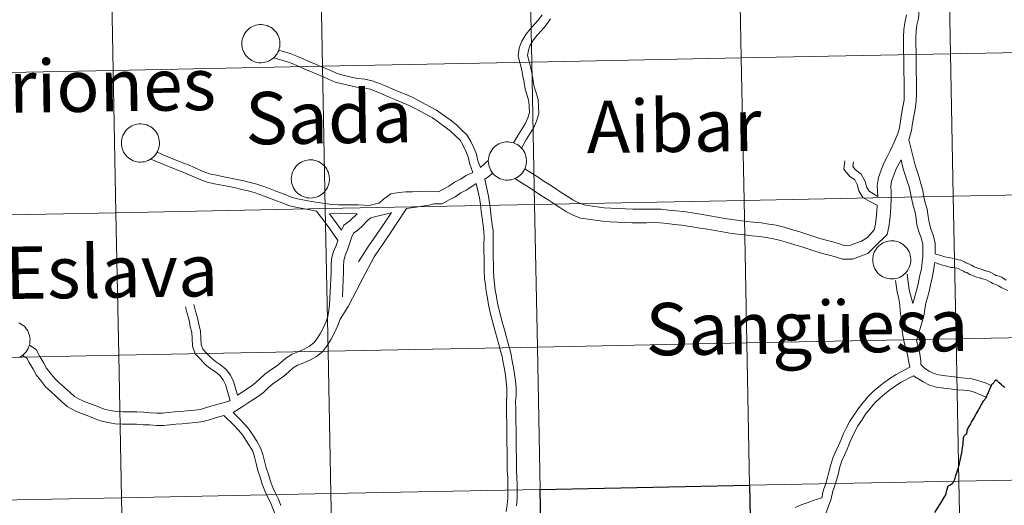
# Model space of a CAD drawing. Units: metres. Extents: x 634264 to 638777, y 4708515 to 4711572.
# Drawn here: x 635202 to 635395, y 4708632 to 4708727 of the extents above; entities that cross this region are included whole.
import ezdxf
from ezdxf.enums import TextEntityAlignment as Align

# ---------------------------------------------------------------- set-up
doc = ezdxf.new("R2010")
doc.units = ezdxf.units.M
doc.header["$MEASUREMENT"] = 0
doc.layers.add('Level 63', color=7, linetype='Continuous', lineweight=0)
doc.styles.add('Arial', font='ARIAL.TTF', dxfattribs={"height": 0.2})

msp = doc.modelspace()

# ---------------------------------------------------------------- linework, layer by layer
at = {"layer": 'Level 63', "linetype": 'Continuous', "lineweight": 0}
msp.add_line((635294.05, 4708699.33, 0.01), (635292.47, 4708697.86, 0.01), dxfattribs=at)
for points in [[(635424.92, 4708748.78, 0.01), (635425.47, 4708720.92, 0.01), (635384.49, 4708720.12, 0.01), (635383.95, 4708747.97, 0.01), (635424.92, 4708748.78, 0.01)], [(635342.97, 4708747.17, 0.01), (635343.52, 4708719.31, 0.01), (635302.53, 4708718.51, 0.01), (635301.98, 4708746.36, 0.01), (635342.97, 4708747.17, 0.01)], [(635383.95, 4708747.97, 0.01), (635384.49, 4708720.12, 0.01), (635343.52, 4708719.31, 0.01), (635342.97, 4708747.17, 0.01), (635383.95, 4708747.97, 0.01)], [(635220.04, 4708744.75, 0.01), (635220.59, 4708716.89, 0.01), (635179.59, 4708716.09, 0.01), (635179.05, 4708743.94, 0.01), (635220.04, 4708744.75, 0.01)], [(635261.01, 4708745.55, 0.01), (635261.56, 4708717.7, 0.01), (635220.59, 4708716.89, 0.01), (635220.04, 4708744.75, 0.01), (635261.01, 4708745.55, 0.01)], [(635301.98, 4708746.36, 0.01), (635302.53, 4708718.51, 0.01), (635261.56, 4708717.7, 0.01), (635261.01, 4708745.55, 0.01), (635301.98, 4708746.36, 0.01)], [(635245.76, 4708722.14, 0.01), (635245.79, 4708722.52, 0.01), (635245.85, 4708722.88, 0.01), (635245.94, 4708723.24, 0.01), (635246.07, 4708723.59, 0.01), (635246.24, 4708723.93, 0.01), (635246.43, 4708724.24, 0.01), (635246.66, 4708724.54, 0.01), (635246.92, 4708724.81, 0.01), (635247.2, 4708725.05, 0.01), (635247.5, 4708725.27, 0.01), (635247.83, 4708725.45, 0.01), (635248.17, 4708725.6, 0.01), (635248.52, 4708725.71, 0.01), (635248.88, 4708725.79, 0.01), (635249.25, 4708725.84, 0.01), (635249.63, 4708725.84, 0.01), (635250, 4708725.81, 0.01), (635250.36, 4708725.74, 0.01), (635250.72, 4708725.64, 0.01), (635251.07, 4708725.5, 0.01), (635251.4, 4708725.33, 0.01), (635251.71, 4708725.12, 0.01), (635252, 4708724.89, 0.01), (635252.26, 4708724.62, 0.01), (635252.5, 4708724.34, 0.01), (635252.7, 4708724.03, 0.01), (635252.88, 4708723.7, 0.01), (635253.02, 4708723.35, 0.01), (635253.13, 4708723, 0.01), (635253.2, 4708722.63, 0.01), (635253.23, 4708722.26, 0.01), (635253.23, 4708721.89, 0.01), (635253.19, 4708721.52, 0.01), (635253.11, 4708721.15, 0.01), (635253, 4708720.8, 0.01), (635252.85, 4708720.46, 0.01), (635252.67, 4708720.13, 0.01), (635252.45, 4708719.83, 0.01), (635252.21, 4708719.54, 0.01), (635251.94, 4708719.29, 0.01), (635251.65, 4708719.06, 0.01), (635251.34, 4708718.86, 0.01), (635251, 4708718.69, 0.01), (635250.65, 4708718.56, 0.01), (635250.3, 4708718.46, 0.01), (635249.93, 4708718.4, 0.01), (635249.56, 4708718.38, 0.01), (635249.18, 4708718.39, 0.01), (635248.82, 4708718.44, 0.01), (635248.45, 4708718.52, 0.01), (635248.1, 4708718.65, 0.01), (635247.76, 4708718.8, 0.01), (635247.44, 4708718.99, 0.01), (635247.14, 4708719.21, 0.01), (635246.87, 4708719.46, 0.01), (635246.62, 4708719.74, 0.01), (635246.39, 4708720.03, 0.01), (635246.2, 4708720.35, 0.01), (635246.04, 4708720.69, 0.01), (635245.92, 4708721.04, 0.01), (635245.83, 4708721.4, 0.01), (635245.78, 4708721.77, 0.01), (635245.76, 4708722.14, 0.01)], [(635384.49, 4708720.12, 0.01), (635385.04, 4708692.26, 0.01), (635344.07, 4708691.46, 0.01), (635343.52, 4708719.31, 0.01), (635384.49, 4708720.12, 0.01)], [(635425.47, 4708720.92, 0.01), (635426.01, 4708693.07, 0.01), (635385.04, 4708692.26, 0.01), (635384.49, 4708720.12, 0.01), (635425.47, 4708720.92, 0.01)], [(635261.56, 4708717.7, 0.01), (635262.11, 4708689.84, 0.01), (635221.13, 4708689.04, 0.01), (635220.59, 4708716.89, 0.01), (635261.56, 4708717.7, 0.01)], [(635302.53, 4708718.51, 0.01), (635303.08, 4708690.65, 0.01), (635262.11, 4708689.84, 0.01), (635261.56, 4708717.7, 0.01), (635302.53, 4708718.51, 0.01)], [(635343.52, 4708719.31, 0.01), (635344.07, 4708691.46, 0.01), (635303.08, 4708690.65, 0.01), (635302.53, 4708718.51, 0.01), (635343.52, 4708719.31, 0.01)], [(635220.59, 4708716.89, 0.01), (635221.13, 4708689.04, 0.01), (635180.14, 4708688.23, 0.01), (635179.59, 4708716.09, 0.01), (635220.59, 4708716.89, 0.01)], [(635222.19, 4708702.71, 0.01), (635222.21, 4708703.08, 0.01), (635222.27, 4708703.45, 0.01), (635222.37, 4708703.81, 0.01), (635222.5, 4708704.16, 0.01), (635222.66, 4708704.49, 0.01), (635222.86, 4708704.81, 0.01), (635223.09, 4708705.11, 0.01), (635223.34, 4708705.38, 0.01), (635223.63, 4708705.62, 0.01), (635223.93, 4708705.83, 0.01), (635224.25, 4708706.02, 0.01), (635224.59, 4708706.17, 0.01), (635224.95, 4708706.28, 0.01), (635225.31, 4708706.36, 0.01), (635225.68, 4708706.4, 0.01), (635226.05, 4708706.41, 0.01), (635226.43, 4708706.38, 0.01), (635226.79, 4708706.31, 0.01), (635227.15, 4708706.21, 0.01), (635227.49, 4708706.07, 0.01), (635227.82, 4708705.89, 0.01), (635228.14, 4708705.69, 0.01), (635228.42, 4708705.45, 0.01), (635228.69, 4708705.19, 0.01), (635228.92, 4708704.9, 0.01), (635229.13, 4708704.6, 0.01), (635229.31, 4708704.27, 0.01), (635229.45, 4708703.92, 0.01), (635229.55, 4708703.57, 0.01), (635229.62, 4708703.2, 0.01), (635229.66, 4708702.83, 0.01), (635229.65, 4708702.46, 0.01), (635229.61, 4708702.09, 0.01), (635229.54, 4708701.72, 0.01), (635229.42, 4708701.37, 0.01), (635229.28, 4708701.03, 0.01), (635229.09, 4708700.7, 0.01), (635228.88, 4708700.4, 0.01), (635228.64, 4708700.11, 0.01), (635228.37, 4708699.85, 0.01), (635228.08, 4708699.63, 0.01), (635227.76, 4708699.43, 0.01), (635227.43, 4708699.26, 0.01), (635227.08, 4708699.13, 0.01), (635226.72, 4708699.03, 0.01), (635226.36, 4708698.97, 0.01), (635225.98, 4708698.94, 0.01), (635225.61, 4708698.96, 0.01), (635225.24, 4708699.01, 0.01), (635224.88, 4708699.09, 0.01), (635224.53, 4708699.21, 0.01), (635224.19, 4708699.37, 0.01), (635223.87, 4708699.56, 0.01), (635223.57, 4708699.78, 0.01), (635223.29, 4708700.03, 0.01), (635223.04, 4708700.3, 0.01), (635222.82, 4708700.6, 0.01), (635222.63, 4708700.92, 0.01), (635222.47, 4708701.26, 0.01), (635222.35, 4708701.61, 0.01), (635222.26, 4708701.97, 0.01), (635222.21, 4708702.34, 0.01), (635222.19, 4708702.71, 0.01)], [(635294.02, 4708699.2, 0.01), (635294.04, 4708699.57, 0.01), (635294.1, 4708699.94, 0.01), (635294.2, 4708700.3, 0.01), (635294.33, 4708700.65, 0.01), (635294.49, 4708700.98, 0.01), (635294.69, 4708701.3, 0.01), (635294.92, 4708701.59, 0.01), (635295.17, 4708701.86, 0.01), (635295.46, 4708702.1, 0.01), (635295.76, 4708702.32, 0.01), (635296.08, 4708702.5, 0.01), (635296.43, 4708702.65, 0.01), (635296.78, 4708702.77, 0.01), (635297.14, 4708702.85, 0.01), (635297.51, 4708702.89, 0.01), (635297.89, 4708702.9, 0.01), (635298.26, 4708702.86, 0.01), (635298.62, 4708702.8, 0.01), (635298.98, 4708702.69, 0.01), (635299.33, 4708702.55, 0.01), (635299.65, 4708702.38, 0.01), (635299.97, 4708702.17, 0.01), (635300.25, 4708701.94, 0.01), (635300.52, 4708701.68, 0.01), (635300.76, 4708701.39, 0.01), (635300.96, 4708701.08, 0.01), (635301.14, 4708700.75, 0.01), (635301.28, 4708700.41, 0.01), (635301.38, 4708700.05, 0.01), (635301.46, 4708699.69, 0.01), (635301.49, 4708699.31, 0.01), (635301.49, 4708698.94, 0.01), (635301.44, 4708698.57, 0.01), (635301.37, 4708698.21, 0.01), (635301.25, 4708697.85, 0.01), (635301.11, 4708697.51, 0.01), (635300.93, 4708697.19, 0.01), (635300.71, 4708696.88, 0.01), (635300.47, 4708696.6, 0.01), (635300.2, 4708696.34, 0.01), (635299.91, 4708696.11, 0.01), (635299.59, 4708695.91, 0.01), (635299.26, 4708695.75, 0.01), (635298.91, 4708695.61, 0.01), (635298.55, 4708695.51, 0.01), (635298.19, 4708695.45, 0.01), (635297.82, 4708695.43, 0.01), (635297.44, 4708695.44, 0.01), (635297.07, 4708695.49, 0.01), (635296.71, 4708695.58, 0.01), (635296.36, 4708695.7, 0.01), (635296.02, 4708695.86, 0.01), (635295.7, 4708696.05, 0.01), (635295.4, 4708696.27, 0.01), (635295.12, 4708696.51, 0.01), (635294.87, 4708696.79, 0.01), (635294.65, 4708697.09, 0.01), (635294.46, 4708697.41, 0.01), (635294.3, 4708697.75, 0.01), (635294.18, 4708698.1, 0.01), (635294.09, 4708698.46, 0.01), (635294.04, 4708698.83, 0.01), (635294.02, 4708699.2, 0.01)], [(635255.46, 4708695.69, 0.01), (635255.48, 4708696.06, 0.01), (635255.54, 4708696.43, 0.01), (635255.63, 4708696.79, 0.01), (635255.76, 4708697.14, 0.01), (635255.93, 4708697.47, 0.01), (635256.13, 4708697.79, 0.01), (635256.35, 4708698.08, 0.01), (635256.61, 4708698.35, 0.01), (635256.89, 4708698.6, 0.01), (635257.19, 4708698.81, 0.01), (635257.52, 4708698.99, 0.01), (635257.86, 4708699.14, 0.01), (635258.21, 4708699.26, 0.01), (635258.58, 4708699.34, 0.01), (635258.95, 4708699.38, 0.01), (635259.32, 4708699.39, 0.01), (635259.69, 4708699.36, 0.01), (635260.06, 4708699.29, 0.01), (635260.41, 4708699.18, 0.01), (635260.76, 4708699.04, 0.01), (635261.09, 4708698.87, 0.01), (635261.4, 4708698.67, 0.01), (635261.69, 4708698.43, 0.01), (635261.95, 4708698.17, 0.01), (635262.19, 4708697.88, 0.01), (635262.4, 4708697.57, 0.01), (635262.57, 4708697.24, 0.01), (635262.71, 4708696.9, 0.01), (635262.82, 4708696.54, 0.01), (635262.89, 4708696.18, 0.01), (635262.92, 4708695.81, 0.01), (635262.92, 4708695.43, 0.01), (635262.88, 4708695.06, 0.01), (635262.8, 4708694.7, 0.01), (635262.69, 4708694.34, 0.01), (635262.54, 4708694, 0.01), (635262.36, 4708693.68, 0.01), (635262.15, 4708693.37, 0.01), (635261.91, 4708693.09, 0.01), (635261.64, 4708692.83, 0.01), (635261.34, 4708692.6, 0.01), (635261.03, 4708692.4, 0.01), (635260.7, 4708692.24, 0.01), (635260.35, 4708692.1, 0.01), (635259.99, 4708692.01, 0.01), (635259.62, 4708691.95, 0.01), (635259.25, 4708691.92, 0.01), (635258.88, 4708691.93, 0.01), (635258.51, 4708691.98, 0.01), (635258.15, 4708692.07, 0.01), (635257.79, 4708692.19, 0.01), (635257.46, 4708692.35, 0.01), (635257.14, 4708692.54, 0.01), (635256.84, 4708692.76, 0.01), (635256.56, 4708693.01, 0.01), (635256.31, 4708693.28, 0.01), (635256.09, 4708693.58, 0.01), (635255.9, 4708693.9, 0.01), (635255.74, 4708694.24, 0.01), (635255.61, 4708694.59, 0.01), (635255.52, 4708694.95, 0.01), (635255.47, 4708695.32, 0.01), (635255.46, 4708695.69, 0.01)], [(635426.01, 4708693.07, 0.01), (635426.56, 4708665.19, 0.01), (635385.59, 4708664.39, 0.01), (635385.04, 4708692.26, 0.01), (635426.01, 4708693.07, 0.01)], [(635303.08, 4708690.65, 0.01), (635303.63, 4708662.78, 0.01), (635262.65, 4708661.97, 0.01), (635262.11, 4708689.84, 0.01), (635303.08, 4708690.65, 0.01)], [(635344.07, 4708691.46, 0.01), (635344.62, 4708663.58, 0.01), (635303.63, 4708662.78, 0.01), (635303.08, 4708690.65, 0.01), (635344.07, 4708691.46, 0.01)], [(635385.04, 4708692.26, 0.01), (635385.59, 4708664.39, 0.01), (635344.62, 4708663.58, 0.01), (635344.07, 4708691.46, 0.01), (635385.04, 4708692.26, 0.01)], [(635221.13, 4708689.04, 0.01), (635221.68, 4708661.16, 0.01), (635180.69, 4708660.36, 0.01), (635180.14, 4708688.23, 0.01), (635221.13, 4708689.04, 0.01)], [(635262.11, 4708689.84, 0.01), (635262.65, 4708661.97, 0.01), (635221.68, 4708661.16, 0.01), (635221.13, 4708689.04, 0.01), (635262.11, 4708689.84, 0.01)], [(635369.26, 4708679.86, 0.01), (635369.28, 4708680.23, 0.01), (635369.34, 4708680.59, 0.01), (635369.44, 4708680.95, 0.01), (635369.57, 4708681.3, 0.01), (635369.73, 4708681.64, 0.01), (635369.93, 4708681.95, 0.01), (635370.16, 4708682.25, 0.01), (635370.41, 4708682.52, 0.01), (635370.7, 4708682.76, 0.01), (635371, 4708682.98, 0.01), (635371.32, 4708683.16, 0.01), (635371.66, 4708683.31, 0.01), (635372.02, 4708683.42, 0.01), (635372.38, 4708683.5, 0.01), (635372.75, 4708683.55, 0.01), (635373.12, 4708683.55, 0.01), (635373.5, 4708683.52, 0.01), (635373.86, 4708683.45, 0.01), (635374.22, 4708683.35, 0.01), (635374.56, 4708683.21, 0.01), (635374.89, 4708683.04, 0.01), (635375.2, 4708682.83, 0.01), (635375.49, 4708682.6, 0.01), (635375.76, 4708682.33, 0.01), (635375.99, 4708682.05, 0.01), (635376.2, 4708681.74, 0.01), (635376.38, 4708681.41, 0.01), (635376.52, 4708681.06, 0.01), (635376.62, 4708680.71, 0.01), (635376.69, 4708680.34, 0.01), (635376.73, 4708679.97, 0.01), (635376.72, 4708679.6, 0.01), (635376.68, 4708679.23, 0.01), (635376.61, 4708678.86, 0.01), (635376.49, 4708678.51, 0.01), (635376.35, 4708678.17, 0.01), (635376.16, 4708677.84, 0.01), (635375.95, 4708677.54, 0.01), (635375.71, 4708677.25, 0.01), (635375.44, 4708677, 0.01), (635375.15, 4708676.77, 0.01), (635374.83, 4708676.57, 0.01), (635374.5, 4708676.4, 0.01), (635374.15, 4708676.27, 0.01), (635373.79, 4708676.17, 0.01), (635373.43, 4708676.11, 0.01), (635373.05, 4708676.09, 0.01), (635372.68, 4708676.1, 0.01), (635372.31, 4708676.15, 0.01), (635371.95, 4708676.23, 0.01), (635371.6, 4708676.36, 0.01), (635371.26, 4708676.51, 0.01), (635370.94, 4708676.7, 0.01), (635370.64, 4708676.92, 0.01), (635370.36, 4708677.17, 0.01), (635370.11, 4708677.45, 0.01), (635369.89, 4708677.75, 0.01), (635369.7, 4708678.07, 0.01), (635369.54, 4708678.4, 0.01), (635369.42, 4708678.75, 0.01), (635369.33, 4708679.11, 0.01), (635369.28, 4708679.48, 0.01), (635369.26, 4708679.86, 0.01)], [(635385.59, 4708664.39, 0.01), (635386.14, 4708636.53, 0.01), (635345.17, 4708635.73, 0.01), (635344.62, 4708663.58, 0.01), (635385.59, 4708664.39, 0.01)], [(635426.56, 4708665.19, 0.01), (635427.11, 4708637.34, 0.01), (635386.14, 4708636.53, 0.01), (635385.59, 4708664.39, 0.01), (635426.56, 4708665.19, 0.01)], [(635262.65, 4708661.97, 0.01), (635263.2, 4708634.12, 0.01), (635222.23, 4708633.31, 0.01), (635221.68, 4708661.16, 0.01), (635262.65, 4708661.97, 0.01)], [(635303.63, 4708662.78, 0.01), (635304.17, 4708634.92, 0.01), (635263.2, 4708634.12, 0.01), (635262.65, 4708661.97, 0.01), (635303.63, 4708662.78, 0.01)], [(635344.62, 4708663.58, 0.01), (635345.17, 4708635.73, 0.01), (635304.17, 4708634.92, 0.01), (635303.63, 4708662.78, 0.01), (635344.62, 4708663.58, 0.01)], [(635221.68, 4708661.16, 0.01), (635222.23, 4708633.31, 0.01), (635181.24, 4708632.5, 0.01), (635180.69, 4708660.36, 0.01), (635221.68, 4708661.16, 0.01)], [(635427.11, 4708637.34, 0.01), (635427.66, 4708609.49, 0.01), (635386.69, 4708608.68, 0.01), (635386.14, 4708636.53, 0.01), (635427.11, 4708637.34, 0.01)], [(635304.17, 4708634.92, 0.01), (635304.72, 4708607.07, 0.01), (635263.75, 4708606.26, 0.01), (635263.2, 4708634.12, 0.01), (635304.17, 4708634.92, 0.01)], [(635386.14, 4708636.53, 0.01), (635386.69, 4708608.68, 0.01), (635345.71, 4708607.87, 0.01), (635345.17, 4708635.73, 0.01), (635386.14, 4708636.53, 0.01)], [(635222.23, 4708633.31, 0.01), (635222.78, 4708605.45, 0.01), (635181.79, 4708604.65, 0.01), (635181.24, 4708632.5, 0.01), (635222.23, 4708633.31, 0.01)], [(635263.2, 4708634.12, 0.01), (635263.75, 4708606.26, 0.01), (635222.78, 4708605.45, 0.01), (635222.23, 4708633.31, 0.01), (635263.2, 4708634.12, 0.01)]]:
    msp.add_polyline3d(points, close=True, dxfattribs=at)
for points in [[(635378.44, 4708729.68, 0.01), (635378.2, 4708727.02, 0.01), (635377.92, 4708725.71, 0.01), (635377.74, 4708724.61, 0.01), (635377.69, 4708723.34, 0.01), (635377.72, 4708721.98, 0.01), (635377.74, 4708720.61, 0.01), (635377.75, 4708719.23, 0.01), (635377.78, 4708717.85, 0.01), (635377.78, 4708716.47, 0.01), (635377.81, 4708715.09, 0.01), (635377.84, 4708713.71, 0.01), (635377.85, 4708712.29, 0.01), (635377.8, 4708710.78, 0.01), (635377.54, 4708709.32, 0.01), (635377.31, 4708707.95, 0.01), (635377.06, 4708706.57, 0.01), (635376.83, 4708705.1, 0.01), (635376.32, 4708703.31, 0.01)], [(635304.55, 4708727.75, 0.01), (635303.87, 4708726.77, 0.01), (635303.06, 4708725.9, 0.01), (635302.2, 4708724.92, 0.01), (635301.36, 4708723.88, 0.01), (635300.61, 4708722.59, 0.01), (635300.09, 4708721.28, 0.01), (635299.89, 4708719.67, 0.01), (635300.26, 4708718.18, 0.01), (635300.58, 4708716.95, 0.01), (635300.8, 4708715.77, 0.01), (635301.01, 4708714.53, 0.01), (635301.23, 4708713.24, 0.01), (635301.64, 4708711.97, 0.01), (635301.96, 4708710.85, 0.01), (635302.04, 4708709.73, 0.01), (635302.06, 4708708.65, 0.01), (635301.74, 4708707.59, 0.01), (635301.23, 4708706.46, 0.01), (635300.61, 4708705.4, 0.01), (635299.95, 4708704.33, 0.01), (635298.98, 4708702.69, 0.01)], [(635375.88, 4708727.75, 0.01), (635375.55, 4708726.16, 0.01), (635375.34, 4708724.86, 0.01), (635375.29, 4708723.36, 0.01), (635375.3, 4708721.96, 0.01), (635375.32, 4708720.58, 0.01), (635375.35, 4708719.2, 0.01), (635375.36, 4708717.82, 0.01), (635375.38, 4708716.44, 0.01), (635375.39, 4708715.06, 0.01), (635375.42, 4708713.68, 0.01), (635375.44, 4708712.34, 0.01), (635375.39, 4708711.04, 0.01), (635375.16, 4708709.73, 0.01), (635374.92, 4708708.35, 0.01), (635374.69, 4708706.96, 0.01), (635374.48, 4708705.64, 0.01), (635374.16, 4708704.57, 0.01), (635373.74, 4708703.46, 0.01), (635373.2, 4708702.29, 0.01), (635372.68, 4708701.14, 0.01), (635372.09, 4708699.97, 0.01), (635371.45, 4708698.72, 0.01), (635370.9, 4708697.35, 0.01), (635370.37, 4708695.92, 0.01), (635370.14, 4708694.35, 0.01), (635370.26, 4708692.25, 0.01)], [(635306.2, 4708726.96, 0.01), (635305.29, 4708725.66, 0.01), (635304.41, 4708724.66, 0.01), (635303.59, 4708723.75, 0.01), (635302.86, 4708722.87, 0.01), (635302.24, 4708721.8, 0.01), (635301.86, 4708720.81, 0.01), (635301.72, 4708719.77, 0.01), (635302.01, 4708718.63, 0.01), (635302.35, 4708717.34, 0.01), (635302.58, 4708716.09, 0.01), (635302.8, 4708714.85, 0.01), (635303, 4708713.67, 0.01), (635303.37, 4708712.5, 0.01), (635303.75, 4708711.17, 0.01), (635303.84, 4708709.81, 0.01), (635303.89, 4708708.41, 0.01), (635303.44, 4708706.94, 0.01), (635302.84, 4708705.61, 0.01), (635302.17, 4708704.5, 0.01), (635301.51, 4708703.4, 0.01), (635300.5, 4708701.68, 0.01)], [(635292.47, 4708697.86, 0.01), (635291.95, 4708699.21, 0.01), (635291.72, 4708700.49, 0.01), (635291.16, 4708701.76, 0.01), (635290.61, 4708702.99, 0.01), (635289.79, 4708704.29, 0.01), (635288.75, 4708705.27, 0.01), (635287.77, 4708706.25, 0.01), (635286.53, 4708707.21, 0.01), (635285.23, 4708708.14, 0.01), (635283.91, 4708709.08, 0.01), (635282.76, 4708709.69, 0.01), (635281.63, 4708710.29, 0.01), (635280.49, 4708710.93, 0.01), (635279.26, 4708711.57, 0.01), (635277.91, 4708712.14, 0.01), (635276.58, 4708712.69, 0.01), (635275.31, 4708713.23, 0.01), (635274, 4708713.8, 0.01), (635272.69, 4708714.34, 0.01), (635271.31, 4708714.87, 0.01), (635269.87, 4708715.14, 0.01), (635268.51, 4708715.28, 0.01), (635267.2, 4708715.55, 0.01), (635265.87, 4708715.88, 0.01), (635264.61, 4708716.2, 0.01), (635263.56, 4708716.66, 0.01), (635262.41, 4708717.16, 0.01), (635261.24, 4708717.65, 0.01), (635260.07, 4708718.17, 0.01), (635258.92, 4708718.65, 0.01), (635257.75, 4708719.14, 0.01), (635256.56, 4708719.66, 0.01), (635255.25, 4708720.18, 0.01), (635252.99, 4708720.85, 0.01)], [(635291.01, 4708696.93, 0.01), (635290.32, 4708698.74, 0.01), (635290.09, 4708700, 0.01), (635289.61, 4708701.07, 0.01), (635289.11, 4708702.18, 0.01), (635288.49, 4708703.21, 0.01), (635287.57, 4708704.07, 0.01), (635286.65, 4708704.97, 0.01), (635285.52, 4708705.85, 0.01), (635284.26, 4708706.76, 0.01), (635283.02, 4708707.64, 0.01), (635281.97, 4708708.2, 0.01), (635280.84, 4708708.82, 0.01), (635279.68, 4708709.43, 0.01), (635278.55, 4708710.03, 0.01), (635277.26, 4708710.57, 0.01), (635275.93, 4708711.12, 0.01), (635274.62, 4708711.67, 0.01), (635273.33, 4708712.25, 0.01), (635272.08, 4708712.78, 0.01), (635270.87, 4708713.24, 0.01), (635269.64, 4708713.46, 0.01), (635268.26, 4708713.61, 0.01), (635266.81, 4708713.9, 0.01), (635265.45, 4708714.25, 0.01), (635264.06, 4708714.59, 0.01), (635262.87, 4708715.12, 0.01), (635261.74, 4708715.6, 0.01), (635260.57, 4708716.1, 0.01), (635259.42, 4708716.6, 0.01), (635258.25, 4708717.09, 0.01), (635257.1, 4708717.59, 0.01), (635255.93, 4708718.09, 0.01), (635254.7, 4708718.56, 0.01), (635252.02, 4708719.37, 0.01)], [(635376.32, 4708703.31, 0.01), (635377.58, 4708698.32, 0.01), (635377.94, 4708697.18, 0.01), (635378.33, 4708695.95, 0.01), (635378.71, 4708694.76, 0.01), (635379.04, 4708693.39, 0.01), (635379.28, 4708692.13, 0.01), (635379.51, 4708690.95, 0.01), (635379.89, 4708689.72, 0.01), (635380.14, 4708688.33, 0.01), (635380.3, 4708687.13, 0.01), (635380.65, 4708685.9, 0.01), (635381.11, 4708684.64, 0.01), (635381.46, 4708683.13, 0.01), (635381.49, 4708681.77, 0.01), (635381.5, 4708681.01, 0.01)], [(635270.83, 4708690.48, 0.01), (635268.57, 4708690.57, 0.01), (635267.25, 4708690.57, 0.01), (635266.03, 4708690.58, 0.01), (635264.69, 4708690.56, 0.01), (635263.41, 4708690.63, 0.01), (635262.01, 4708690.84, 0.01), (635260.72, 4708691.04, 0.01), (635259.38, 4708691.27, 0.01), (635258.03, 4708691.52, 0.01), (635256.69, 4708691.78, 0.01), (635255.42, 4708692.07, 0.01), (635254.09, 4708692.65, 0.01), (635252.64, 4708693.18, 0.01), (635251.29, 4708693.71, 0.01), (635249.9, 4708694.22, 0.01), (635248.71, 4708694.64, 0.01), (635247.42, 4708694.96, 0.01), (635246.16, 4708695.27, 0.01), (635244.89, 4708695.55, 0.01), (635243.54, 4708695.8, 0.01), (635242.22, 4708696.09, 0.01), (635240.79, 4708696.37, 0.01), (635239.43, 4708696.68, 0.01), (635238.04, 4708697.17, 0.01), (635236.62, 4708697.82, 0.01), (635235.17, 4708698.46, 0.01), (635233.7, 4708699.01, 0.01), (635232.27, 4708699.6, 0.01), (635230.84, 4708700.19, 0.01), (635229.18, 4708700.88, 0.01)], [(635260.41, 4708689.37, 0.01), (635259.07, 4708689.62, 0.01), (635257.72, 4708689.88, 0.01), (635256.34, 4708690.13, 0.01), (635254.89, 4708690.46, 0.01), (635253.48, 4708691.07, 0.01), (635252.05, 4708691.59, 0.01), (635250.68, 4708692.12, 0.01), (635249.33, 4708692.63, 0.01), (635248.22, 4708693.01, 0.01), (635247.03, 4708693.33, 0.01), (635245.79, 4708693.62, 0.01), (635244.52, 4708693.9, 0.01), (635243.22, 4708694.15, 0.01), (635241.89, 4708694.43, 0.01), (635240.45, 4708694.72, 0.01), (635238.96, 4708695.05, 0.01), (635237.41, 4708695.6, 0.01), (635235.93, 4708696.27, 0.01), (635234.54, 4708696.88, 0.01), (635233.07, 4708697.43, 0.01), (635231.62, 4708698.03, 0.01), (635227.95, 4708699.55, 0.01)], [(635374.8, 4708699.4, 0.01), (635373.87, 4708697.6, 0.01), (635373.38, 4708696.39, 0.01), (635372.96, 4708695.25, 0.01), (635372.8, 4708694.24, 0.01), (635372.88, 4708693.08, 0.01), (635372.89, 4708691.72, 0.01), (635372.82, 4708690.36, 0.01), (635372.72, 4708689.04, 0.01), (635372.61, 4708687.72, 0.01), (635372.44, 4708686.31, 0.01), (635372.09, 4708684.81, 0.01), (635369.75, 4708682.52, 0.01), (635368.3, 4708681.09, 0.01), (635366.87, 4708680.56, 0.01), (635365.28, 4708679.99, 0.01), (635363.38, 4708679.93, 0.01), (635361.95, 4708680.43, 0.01), (635360.72, 4708680.76, 0.01), (635359.44, 4708681.1, 0.01), (635358.13, 4708681.49, 0.01), (635356.76, 4708681.92, 0.01), (635355.37, 4708682.38, 0.01), (635354.04, 4708682.79, 0.01), (635352.61, 4708683.22, 0.01), (635351.2, 4708683.64, 0.01), (635349.86, 4708683.97, 0.01), (635348.47, 4708684.18, 0.01), (635347.09, 4708684.42, 0.01), (635345.69, 4708684.55, 0.01), (635344.24, 4708684.72, 0.01), (635342.8, 4708684.87, 0.01), (635341.32, 4708685.04, 0.01), (635339.85, 4708685.29, 0.01), (635338.38, 4708685.54, 0.01), (635336.94, 4708685.82, 0.01), (635335.51, 4708686.05, 0.01), (635334.31, 4708686.24, 0.01), (635333.09, 4708686.44, 0.01), (635331.9, 4708686.64, 0.01), (635330.46, 4708686.77, 0.01), (635329.04, 4708686.92, 0.01), (635327.65, 4708687.07, 0.01), (635326.31, 4708687.13, 0.01), (635324.99, 4708687.08, 0.01), (635323.63, 4708687.05, 0.01), (635322.21, 4708687.07, 0.01), (635320.73, 4708687.14, 0.01), (635319.31, 4708687.19, 0.01), (635317.85, 4708687.26, 0.01), (635316.4, 4708687.37, 0.01), (635314.96, 4708687.58, 0.01), (635313.54, 4708687.78, 0.01), (635312.07, 4708688.01, 0.01), (635310.6, 4708688.56, 0.01), (635309.21, 4708689.27, 0.01), (635308.01, 4708690.09, 0.01), (635306.88, 4708690.81, 0.01), (635305.72, 4708691.54, 0.01), (635304.59, 4708692.28, 0.01), (635303.45, 4708693.02, 0.01), (635302.32, 4708693.76, 0.01), (635301.18, 4708694.47, 0.01), (635299.18, 4708695.71, 0.01)], [(635370.15, 4708690.55, 0.01), (635368.7, 4708691.22, 0.01), (635367.36, 4708692.02, 0.01), (635366.54, 4708693.34, 0.01), (635366.21, 4708694.57, 0.01), (635365.74, 4708695.46, 0.01), (635364.7, 4708696.2, 0.01), (635363.63, 4708697.58, 0.01), (635363.8, 4708699.17, 0.01)], [(635370.26, 4708692.25, 0.01), (635368.6, 4708693.26, 0.01), (635368.12, 4708694.01, 0.01), (635367.8, 4708695.18, 0.01), (635367.03, 4708696.61, 0.01), (635365.88, 4708697.43, 0.01), (635365.38, 4708698.08, 0.01), (635365.49, 4708698.98, 0.01)], [(635374.8, 4708699.4, 0.01), (635375.25, 4708697.63, 0.01), (635375.64, 4708696.46, 0.01), (635376.02, 4708695.23, 0.01), (635376.38, 4708694.09, 0.01), (635376.67, 4708692.88, 0.01), (635376.91, 4708691.66, 0.01), (635377.16, 4708690.37, 0.01), (635377.54, 4708689.14, 0.01), (635377.77, 4708687.94, 0.01), (635377.93, 4708686.66, 0.01), (635378.34, 4708685.15, 0.01), (635378.78, 4708683.94, 0.01), (635379.05, 4708682.84, 0.01), (635379.07, 4708681.74, 0.01), (635379.07, 4708680.56, 0.01), (635378.95, 4708679.36, 0.01), (635378.78, 4708678.1, 0.01), (635378.5, 4708676.83, 0.01), (635378.25, 4708675.45, 0.01), (635377.97, 4708674.26, 0.01), (635377.09, 4708671.28, 0.01)], [(635291.01, 4708696.93, 0.01), (635289.68, 4708696.35, 0.01), (635288.58, 4708695.59, 0.01), (635287.43, 4708695, 0.01), (635286.28, 4708694.24, 0.01), (635284.24, 4708693.16, 0.01)], [(635294.87, 4708696.81, 0.01), (635294.21, 4708696.18, 0.01), (635293.36, 4708695.58, 0.01)], [(635370.15, 4708690.55, 0.01), (635370.08, 4708689.25, 0.01), (635369.96, 4708687.99, 0.01), (635369.83, 4708686.78, 0.01), (635369.57, 4708685.68, 0.01), (635368.22, 4708684.23, 0.01), (635367.07, 4708683.49, 0.01), (635365.94, 4708683.07, 0.01), (635364.79, 4708682.62, 0.01), (635363.81, 4708682.6, 0.01), (635362.74, 4708682.98, 0.01), (635361.43, 4708683.34, 0.01), (635360.17, 4708683.67, 0.01), (635358.9, 4708684.03, 0.01), (635357.57, 4708684.46, 0.01), (635356.18, 4708684.91, 0.01), (635354.81, 4708685.35, 0.01), (635353.36, 4708685.76, 0.01), (635351.91, 4708686.21, 0.01), (635350.39, 4708686.58, 0.01), (635348.9, 4708686.81, 0.01), (635347.42, 4708687.06, 0.01), (635345.95, 4708687.19, 0.01), (635344.53, 4708687.35, 0.01), (635343.11, 4708687.52, 0.01), (635341.68, 4708687.69, 0.01), (635340.28, 4708687.92, 0.01), (635338.85, 4708688.17, 0.01), (635337.41, 4708688.43, 0.01), (635335.96, 4708688.68, 0.01), (635334.72, 4708688.87, 0.01), (635333.51, 4708689.07, 0.01), (635332.25, 4708689.28, 0.01), (635330.73, 4708689.41, 0.01), (635329.32, 4708689.57, 0.01), (635327.84, 4708689.74, 0.01), (635326.32, 4708689.77, 0.01), (635324.94, 4708689.74, 0.01), (635323.62, 4708689.71, 0.01), (635322.28, 4708689.71, 0.01), (635320.86, 4708689.78, 0.01), (635319.44, 4708689.85, 0.01), (635318.01, 4708689.92, 0.01), (635316.69, 4708690.02, 0.01), (635315.33, 4708690.21, 0.01), (635313.94, 4708690.4, 0.01), (635312.76, 4708690.6, 0.01), (635311.67, 4708691, 0.01), (635310.56, 4708691.56, 0.01), (635309.47, 4708692.3, 0.01), (635308.31, 4708693.03, 0.01), (635307.18, 4708693.79, 0.01), (635306.04, 4708694.51, 0.01), (635304.91, 4708695.25, 0.01), (635303.75, 4708695.98, 0.01), (635302.6, 4708696.74, 0.01), (635301.14, 4708697.63, 0.01)], [(635291.67, 4708694.77, 0.01), (635289.8, 4708693.51, 0.01), (635288.67, 4708692.93, 0.01), (635287.52, 4708692.16, 0.01), (635286.36, 4708691.54, 0.01), (635284.97, 4708690.81, 0.01)], [(635291.67, 4708694.77, 0.01), (635292.27, 4708691.98, 0.01), (635292.46, 4708690.66, 0.01), (635292.62, 4708689.38, 0.01), (635292.81, 4708687.97, 0.01), (635292.98, 4708686.55, 0.01), (635293.12, 4708685.35, 0.01), (635293.18, 4708684.21, 0.01), (635293.17, 4708682.89, 0.01), (635293.17, 4708681.57, 0.01), (635293.2, 4708680.25, 0.01), (635293.23, 4708678.91, 0.01), (635293.23, 4708677.59, 0.01), (635293.28, 4708676.21, 0.01), (635293.44, 4708674.96, 0.01), (635293.59, 4708673.62, 0.01), (635293.84, 4708672.33, 0.01), (635294.06, 4708671.01, 0.01), (635294.39, 4708669.56, 0.01), (635294.78, 4708668.04, 0.01), (635295.09, 4708666.81, 0.01), (635295.43, 4708665.62, 0.01), (635295.77, 4708664.44, 0.01), (635296.1, 4708663.25, 0.01), (635296.42, 4708662.05, 0.01), (635296.74, 4708660.92, 0.01), (635296.94, 4708659.72, 0.01), (635297.19, 4708658.45, 0.01), (635297.37, 4708657.23, 0.01), (635297.52, 4708655.95, 0.01), (635297.64, 4708654.74, 0.01), (635297.63, 4708653.46, 0.01), (635297.56, 4708652.09, 0.01), (635297.56, 4708650.71, 0.01), (635297.59, 4708649.37, 0.01), (635297.62, 4708648.01, 0.01), (635297.62, 4708646.67, 0.01), (635297.65, 4708645.31, 0.01), (635297.67, 4708643.98, 0.01), (635297.68, 4708642.61, 0.01), (635297.71, 4708641.28, 0.01), (635297.73, 4708639.92, 0.01), (635297.74, 4708638.56, 0.01), (635297.81, 4708637.2, 0.01), (635297.83, 4708635.88, 0.01), (635297.86, 4708634.54, 0.01), (635297.85, 4708633.24, 0.01), (635297.71, 4708631.93, 0.01), (635297.54, 4708630.59, 0.01)], [(635293.36, 4708695.58, 0.01), (635294.06, 4708692.27, 0.01), (635294.25, 4708690.9, 0.01), (635294.42, 4708689.62, 0.01), (635294.6, 4708688.2, 0.01), (635294.77, 4708686.77, 0.01), (635294.94, 4708685.53, 0.01), (635295, 4708684.23, 0.01), (635294.97, 4708682.89, 0.01), (635294.99, 4708681.59, 0.01), (635295, 4708680.27, 0.01), (635295.03, 4708678.95, 0.01), (635295.05, 4708677.63, 0.01), (635295.1, 4708676.35, 0.01), (635295.24, 4708675.17, 0.01), (635295.39, 4708673.88, 0.01), (635295.61, 4708672.64, 0.01), (635295.84, 4708671.36, 0.01), (635296.14, 4708669.97, 0.01), (635296.53, 4708668.48, 0.01), (635296.84, 4708667.28, 0.01), (635297.18, 4708666.11, 0.01), (635297.5, 4708664.92, 0.01), (635297.85, 4708663.72, 0.01), (635298.17, 4708662.55, 0.01), (635298.51, 4708661.31, 0.01), (635298.72, 4708660.04, 0.01), (635298.98, 4708658.76, 0.01), (635299.17, 4708657.47, 0.01), (635299.34, 4708656.15, 0.01), (635299.46, 4708654.83, 0.01), (635299.45, 4708653.39, 0.01), (635299.36, 4708652.05, 0.01), (635299.38, 4708650.73, 0.01), (635299.41, 4708649.39, 0.01), (635299.42, 4708648.05, 0.01), (635299.44, 4708646.69, 0.01), (635299.47, 4708645.35, 0.01), (635299.47, 4708643.99, 0.01), (635299.5, 4708642.65, 0.01), (635299.51, 4708641.31, 0.01), (635299.53, 4708639.95, 0.01), (635299.56, 4708638.61, 0.01), (635299.63, 4708637.27, 0.01), (635299.65, 4708635.89, 0.01), (635299.66, 4708634.53, 0.01), (635299.67, 4708633.13, 0.01), (635299.52, 4708631.75, 0.01)], [(635284.24, 4708693.16, 0.01), (635281.84, 4708693.23, 0.01), (635280.48, 4708693.17, 0.01), (635279.2, 4708693.12, 0.01), (635277.9, 4708693.1, 0.01), (635276.53, 4708693.01, 0.01), (635274.97, 4708692.74, 0.01), (635273.53, 4708691.67, 0.01), (635272.67, 4708690.93, 0.01), (635271.37, 4708690.65, 0.01), (635270.83, 4708690.48, 0.01)], [(635284.97, 4708690.81, 0.01), (635283.37, 4708690.76, 0.01), (635282.36, 4708690.54, 0.01), (635279.88, 4708690.15, 0.01), (635278.03, 4708689.84, 0.01)], [(635264.55, 4708683.63, 0.01), (635263.46, 4708685.27, 0.01), (635262.67, 4708686.37, 0.01), (635260.41, 4708689.37, 0.01)], [(635268.35, 4708688.85, 0.01), (635266.05, 4708688.88, 0.01), (635262.93, 4708688.84, 0.01)], [(635265.27, 4708685.65, 0.01), (635264.03, 4708687.36, 0.01), (635262.93, 4708688.84, 0.01)], [(635268.35, 4708688.85, 0.01), (635266.93, 4708687.48, 0.01), (635265.77, 4708686.64, 0.01), (635265.27, 4708685.65, 0.01)], [(635275.06, 4708689.04, 0.01), (635271.98, 4708688.32, 0.01), (635271.04, 4708688.02, 0.01), (635270.29, 4708687.46, 0.01), (635269.47, 4708686.57, 0.01), (635268.49, 4708685.63, 0.01), (635267.66, 4708685.03, 0.01), (635267.28, 4708684.3, 0.01), (635266.92, 4708683.14, 0.01), (635266.49, 4708681.77, 0.01), (635265.99, 4708680.66, 0.01), (635265.75, 4708679.69, 0.01), (635265.69, 4708678.55, 0.01), (635265.65, 4708677.29, 0.01), (635265.6, 4708676.01, 0.01), (635265.45, 4708672.61, 0.01)], [(635273.37, 4708686.53, 0.01), (635275.08, 4708689.06, 0.01)], [(635274.63, 4708684.73, 0.01), (635278.03, 4708689.84, 0.01)], [(635270.44, 4708682.33, 0.01), (635273.37, 4708686.53, 0.01)], [(635264.55, 4708683.63, 0.01), (635264.23, 4708682.64, 0.01), (635263.71, 4708681.47, 0.01), (635263.34, 4708680.05, 0.01), (635263.29, 4708678.65, 0.01), (635263.23, 4708677.38, 0.01), (635263.18, 4708676.12, 0.01), (635263.12, 4708674.84, 0.01), (635263.07, 4708673.58, 0.01), (635263.01, 4708672.32, 0.01), (635262.93, 4708671.08, 0.01), (635262.82, 4708669.89, 0.01), (635262.64, 4708668.77, 0.01), (635262.3, 4708667.74, 0.01), (635261.74, 4708666.63, 0.01), (635261.16, 4708665.5, 0.01), (635260.49, 4708664.43, 0.01), (635259.88, 4708663.62, 0.01), (635259.03, 4708662.94, 0.01), (635258.08, 4708662.42, 0.01), (635256.95, 4708661.92, 0.01), (635255.62, 4708661.41, 0.01), (635254.36, 4708660.63, 0.01), (635253.42, 4708659.73, 0.01), (635252.55, 4708659.03, 0.01), (635251.48, 4708658.31, 0.01), (635250.3, 4708657.49, 0.01), (635249.34, 4708656.61, 0.01), (635248.47, 4708655.79, 0.01), (635247.61, 4708655.13, 0.01), (635244.9, 4708653.38, 0.01)], [(635271.67, 4708680.39, 0.01), (635274.63, 4708684.73, 0.01)], [(635268.59, 4708679.47, 0.01), (635270.44, 4708682.33, 0.01)], [(635381.5, 4708681.01, 0.01), (635382.99, 4708680.58, 0.01), (635383.21, 4708680.47, 0.01), (635383.39, 4708680.43, 0.01), (635384.12, 4708680.3, 0.01), (635385.22, 4708680.1, 0.01), (635385.99, 4708679.86, 0.01), (635386.51, 4708679.77, 0.01), (635387.3, 4708679.35, 0.01), (635387.46, 4708679.27, 0.01), (635387.78, 4708679.19, 0.01), (635388.04, 4708679.02, 0.01), (635388.2, 4708678.98, 0.01), (635388.59, 4708678.81, 0.01), (635389.11, 4708678.48, 0.01), (635390.02, 4708678.12, 0.01), (635390.73, 4708677.91, 0.01), (635391.03, 4708677.84, 0.01), (635391.29, 4708677.7, 0.01), (635391.47, 4708677.67, 0.01), (635392.13, 4708677.46, 0.01), (635393.21, 4708676.88, 0.01), (635393.35, 4708676.8, 0.01), (635393.57, 4708676.75, 0.01), (635393.93, 4708676.62, 0.01), (635394.54, 4708676.41, 0.01), (635394.86, 4708676.15, 0.01), (635395.37, 4708675.84, 0.01)], [(635269.9, 4708677.08, 0.01), (635271.67, 4708680.39, 0.01)], [(635381.4, 4708679.29, 0.01), (635381.36, 4708679.05, 0.01), (635381.17, 4708677.68, 0.01), (635380.87, 4708676.34, 0.01), (635380.6, 4708674.95, 0.01), (635380.33, 4708673.67, 0.01), (635379.97, 4708672.44, 0.01), (635379.65, 4708671.35, 0.01), (635379.46, 4708670.11, 0.01), (635379.24, 4708668.8, 0.01), (635377.82, 4708664, 0.01)], [(635381.4, 4708679.29, 0.01), (635382.36, 4708678.99, 0.01), (635382.65, 4708678.85, 0.01), (635382.97, 4708678.78, 0.01), (635384.64, 4708678.35, 0.01), (635384.98, 4708678.3, 0.01), (635385.74, 4708678.17, 0.01), (635385.98, 4708678.14, 0.01), (635386.55, 4708677.83, 0.01), (635386.89, 4708677.68, 0.01), (635387.07, 4708677.64, 0.01), (635387.31, 4708677.45, 0.01), (635387.66, 4708677.37, 0.01), (635387.78, 4708677.31, 0.01), (635388.3, 4708676.98, 0.01), (635389.47, 4708676.53, 0.01), (635390.28, 4708676.26, 0.01), (635390.46, 4708676.23, 0.01), (635390.72, 4708676.11, 0.01), (635391.02, 4708676.04, 0.01), (635391.49, 4708675.89, 0.01), (635392.44, 4708675.37, 0.01), (635392.78, 4708675.19, 0.01), (635393.34, 4708675.02, 0.01), (635393.91, 4708674.75, 0.01), (635394.54, 4708674.37, 0.01), (635395.69, 4708673.81, 0.01)], [(635266.58, 4708670.73, 0.01), (635269.9, 4708677.08, 0.01)], [(635373.74, 4708675.8, 0.01), (635374.05, 4708673.52, 0.01), (635374.35, 4708672.27, 0.01), (635374.58, 4708670.99, 0.01), (635374.66, 4708669.79, 0.01), (635374.83, 4708668.48, 0.01), (635374.91, 4708667.28, 0.01), (635375.02, 4708665.98, 0.01), (635375.24, 4708664.73, 0.01), (635375.47, 4708663.39, 0.01), (635375.85, 4708662.14, 0.01), (635376.56, 4708658.83, 0.01)], [(635376.02, 4708677.06, 0.01), (635376.42, 4708673.99, 0.01), (635377.09, 4708671.28, 0.01)], [(635243.46, 4708652.25, 0.01), (635242.58, 4708655.43, 0.01), (635242.1, 4708656.38, 0.01), (635241.46, 4708657.19, 0.01), (635240.59, 4708657.95, 0.01), (635239.58, 4708658.61, 0.01), (635238.54, 4708659.45, 0.01), (635237.64, 4708660.44, 0.01), (635236.66, 4708661.46, 0.01), (635236.11, 4708662.97, 0.01), (635236.08, 4708664.49, 0.01), (635236.02, 4708665.63, 0.01), (635235.69, 4708666.8, 0.01), (635235.47, 4708668.06, 0.01), (635235.08, 4708669.31, 0.01), (635234.74, 4708670.64, 0.01)], [(635244.9, 4708653.38, 0.01), (635244.17, 4708656.02, 0.01), (635243.54, 4708657.29, 0.01), (635242.68, 4708658.38, 0.01), (635241.6, 4708659.29, 0.01), (635240.59, 4708659.98, 0.01), (635239.69, 4708660.7, 0.01), (635238.86, 4708661.6, 0.01), (635238.12, 4708662.37, 0.01), (635237.8, 4708663.28, 0.01), (635237.78, 4708664.54, 0.01), (635237.71, 4708665.92, 0.01), (635237.35, 4708667.17, 0.01), (635237.12, 4708668.47, 0.01), (635236.72, 4708669.76, 0.01), (635236.39, 4708671.07, 0.01)], [(635266.58, 4708670.73, 0.01), (635264.99, 4708668.2, 0.01), (635264.52, 4708666.83, 0.01), (635263.9, 4708665.55, 0.01), (635263.29, 4708664.3, 0.01), (635262.47, 4708663.07, 0.01), (635261.64, 4708661.91, 0.01), (635260.37, 4708660.92, 0.01), (635259.19, 4708660.26, 0.01), (635257.88, 4708659.68, 0.01), (635256.69, 4708659.23, 0.01), (635255.84, 4708658.69, 0.01), (635254.99, 4708657.92, 0.01), (635253.99, 4708657.1, 0.01), (635252.86, 4708656.32, 0.01), (635251.82, 4708655.6, 0.01), (635250.99, 4708654.84, 0.01), (635250.07, 4708653.94, 0.01), (635249.01, 4708653.14, 0.01), (635247.9, 4708652.44, 0.01), (635246.85, 4708651.76, 0.01), (635245.81, 4708651.06, 0.01), (635244.09, 4708649.98, 0.01)], [(635202.15, 4708667.52, 0.01), (635202.48, 4708667.34, 0.01), (635202.79, 4708667.14, 0.01), (635203.08, 4708666.9, 0.01), (635203.35, 4708666.64, 0.01), (635203.58, 4708666.36, 0.01), (635203.79, 4708666.05, 0.01), (635203.96, 4708665.72, 0.01), (635204.11, 4708665.37, 0.01), (635204.21, 4708665.02, 0.01), (635204.28, 4708664.65, 0.01), (635204.32, 4708664.28, 0.01), (635204.31, 4708663.91, 0.01), (635204.27, 4708663.54, 0.01), (635204.2, 4708663.17, 0.01), (635204.08, 4708662.82, 0.01), (635203.93, 4708662.48, 0.01), (635203.75, 4708662.15, 0.01), (635203.54, 4708661.85, 0.01), (635203.3, 4708661.56, 0.01), (635203.03, 4708661.3, 0.01), (635202.74, 4708661.08, 0.01), (635202.42, 4708660.88, 0.01), (635202.09, 4708660.71, 0.01)], [(635377.82, 4708664, 0.01), (635378.2, 4708662.76, 0.01), (635378.49, 4708661.43, 0.01), (635378.65, 4708660.09, 0.01), (635378.65, 4708659.33, 0.01), (635379.4, 4708658.63, 0.01), (635380.31, 4708658.04, 0.01), (635381.24, 4708657.58, 0.01), (635382.23, 4708657.32, 0.01), (635383.49, 4708657.15, 0.01), (635384.76, 4708657.01, 0.01), (635386.06, 4708656.8, 0.01), (635387.34, 4708656.72, 0.01), (635388.72, 4708656.57, 0.01), (635390.05, 4708656.19, 0.01), (635391.48, 4708655.68, 0.01), (635392.59, 4708655.2, 0.01)], [(635243.46, 4708652.25, 0.01), (635241.39, 4708651.69, 0.01), (635240.14, 4708651.32, 0.01), (635238.89, 4708650.94, 0.01), (635237.71, 4708650.58, 0.01), (635236.5, 4708650.43, 0.01), (635235.08, 4708650.32, 0.01), (635233.86, 4708650.2, 0.01), (635232.64, 4708650.1, 0.01), (635231.44, 4708649.97, 0.01), (635230.27, 4708649.87, 0.01), (635229.13, 4708649.85, 0.01), (635227.9, 4708649.94, 0.01), (635226.58, 4708650.02, 0.01), (635225.24, 4708650.09, 0.01), (635223.82, 4708650.12, 0.01), (635222.46, 4708650.1, 0.01), (635221.22, 4708650.17, 0.01), (635220.01, 4708650.35, 0.01), (635218.83, 4708650.65, 0.01), (635217.62, 4708651.12, 0.01), (635216.37, 4708651.6, 0.01), (635215.12, 4708652.09, 0.01), (635213.95, 4708652.59, 0.01), (635213, 4708653.11, 0.01), (635212.08, 4708653.93, 0.01), (635211.04, 4708654.89, 0.01), (635209.92, 4708655.93, 0.01), (635209.11, 4708656.68, 0.01), (635208.25, 4708657.76, 0.01), (635207.57, 4708658.65, 0.01), (635207.01, 4708659.63, 0.01), (635206.24, 4708660.94, 0.01), (635205.5, 4708662.27, 0.01), (635204.18, 4708663.14, 0.01)], [(635242.24, 4708649.41, 0.01), (635240.82, 4708649.02, 0.01), (635239.61, 4708648.63, 0.01), (635238.22, 4708648.21, 0.01), (635236.74, 4708648.02, 0.01), (635235.31, 4708647.91, 0.01), (635234.09, 4708647.78, 0.01), (635232.87, 4708647.68, 0.01), (635231.65, 4708647.58, 0.01), (635230.41, 4708647.45, 0.01), (635229.05, 4708647.41, 0.01), (635227.73, 4708647.54, 0.01), (635226.43, 4708647.59, 0.01), (635225.15, 4708647.67, 0.01), (635223.83, 4708647.68, 0.01), (635222.39, 4708647.67, 0.01), (635220.95, 4708647.77, 0.01), (635219.52, 4708648, 0.01), (635218.09, 4708648.35, 0.01), (635216.76, 4708648.84, 0.01), (635215.49, 4708649.36, 0.01), (635214.2, 4708649.85, 0.01), (635212.89, 4708650.41, 0.01), (635211.58, 4708651.14, 0.01), (635210.46, 4708652.14, 0.01), (635209.4, 4708653.12, 0.01), (635208.3, 4708654.14, 0.01), (635207.32, 4708655.02, 0.01), (635206.36, 4708656.28, 0.01), (635205.55, 4708657.31, 0.01), (635204.91, 4708658.43, 0.01), (635204.17, 4708659.74, 0.01), (635203.69, 4708660.57, 0.01), (635202.82, 4708661.15, 0.01)], [(635359.3, 4708633.31, 0.01), (635359.59, 4708634.67, 0.01), (635359.63, 4708634.87, 0.01), (635360.08, 4708636.1, 0.01), (635360.42, 4708637.25, 0.01), (635360.77, 4708638.58, 0.01), (635361.05, 4708639.8, 0.01), (635361.52, 4708641.21, 0.01), (635362.06, 4708642.38, 0.01), (635362.58, 4708643.53, 0.01), (635363.07, 4708644.7, 0.01), (635363.57, 4708645.87, 0.01), (635364.11, 4708647.06, 0.01), (635364.8, 4708648.3, 0.01), (635365.6, 4708649.49, 0.01), (635366.42, 4708650.67, 0.01), (635367.33, 4708651.87, 0.01), (635368.35, 4708653.09, 0.01), (635369.49, 4708654.21, 0.01), (635370.51, 4708655.03, 0.01), (635371.5, 4708655.83, 0.01), (635372.62, 4708656.63, 0.01), (635373.83, 4708657.42, 0.01), (635376.56, 4708658.83, 0.01)], [(635360.88, 4708632.38, 0.01), (635361.1, 4708633.08, 0.01), (635361.38, 4708634.33, 0.01), (635361.4, 4708634.41, 0.01), (635361.81, 4708635.52, 0.01), (635362.15, 4708636.76, 0.01), (635362.54, 4708638.13, 0.01), (635362.8, 4708639.34, 0.01), (635363.2, 4708640.54, 0.01), (635363.71, 4708641.65, 0.01), (635364.23, 4708642.82, 0.01), (635364.73, 4708643.97, 0.01), (635365.23, 4708645.12, 0.01), (635365.74, 4708646.25, 0.01), (635366.34, 4708647.37, 0.01), (635367.1, 4708648.48, 0.01), (635367.88, 4708649.62, 0.01), (635368.76, 4708650.75, 0.01), (635369.67, 4708651.85, 0.01), (635370.69, 4708652.85, 0.01), (635371.64, 4708653.61, 0.01), (635372.6, 4708654.39, 0.01), (635373.65, 4708655.15, 0.01), (635374.72, 4708655.85, 0.01), (635377.23, 4708657.14, 0.01)], [(635377.23, 4708657.14, 0.01), (635379.14, 4708655.94, 0.01), (635380.39, 4708655.3, 0.01), (635381.78, 4708654.95, 0.01), (635383.2, 4708654.76, 0.01), (635384.42, 4708654.62, 0.01), (635385.81, 4708654.41, 0.01), (635387.13, 4708654.32, 0.01), (635388.25, 4708654.18, 0.01), (635389.3, 4708653.88, 0.01), (635391.58, 4708652.9, 0.01)], [(635242.24, 4708649.41, 0.01), (635244.26, 4708647.44, 0.01), (635245.11, 4708646.52, 0.01), (635245.89, 4708645.62, 0.01), (635246.57, 4708644.57, 0.01), (635247.28, 4708643.46, 0.01), (635247.9, 4708642.42, 0.01), (635248.24, 4708641.32, 0.01), (635248.56, 4708639.99, 0.01), (635248.93, 4708638.64, 0.01), (635249.36, 4708637.32, 0.01), (635249.78, 4708635.97, 0.01), (635250.25, 4708634.66, 0.01), (635250.81, 4708633.47, 0.01), (635251.37, 4708632.34, 0.01), (635252.55, 4708629.4, 0.01)], [(635244.09, 4708649.98, 0.01), (635245.45, 4708648.63, 0.01), (635246.37, 4708647.65, 0.01), (635247.23, 4708646.62, 0.01), (635248, 4708645.5, 0.01), (635248.72, 4708644.35, 0.01), (635249.46, 4708643.09, 0.01), (635249.87, 4708641.77, 0.01), (635250.2, 4708640.44, 0.01), (635250.56, 4708639.13, 0.01), (635250.97, 4708637.82, 0.01), (635251.37, 4708636.5, 0.01), (635251.82, 4708635.31, 0.01), (635252.34, 4708634.2, 0.01), (635252.92, 4708633.01, 0.01), (635253.43, 4708631.78, 0.01)], [(635354.07, 4708631.42, 0.01), (635355.26, 4708631.89, 0.01), (635356.44, 4708632.33, 0.01), (635357.63, 4708632.75, 0.01), (635359.3, 4708633.31, 0.01)], [(635360.88, 4708632.38, 0.01), (635359.81, 4708629.49, 0.01), (635359.24, 4708628.26, 0.01), (635358.48, 4708627.05, 0.01), (635357.8, 4708625.93, 0.01), (635357.09, 4708624.72, 0.01), (635355.77, 4708621.53, 0.01)]]:
    msp.add_polyline3d(points, dxfattribs=at)
at = {"layer": 'Level 63', "linetype": 'Continuous', "lineweight": 30}
for points in [[(635395.18, 4708654.84, 0.01), (635395.02, 4708654.91, 0.01), (635394.9, 4708654.99, 0.01), (635394.75, 4708655.11, 0.01), (635394.57, 4708655.26, 0.01), (635394.45, 4708655.38, 0.01), (635393.94, 4708655.87, 0.01), (635393.84, 4708655.99, 0.01), (635393.69, 4708656.13, 0.01), (635393.59, 4708656.2, 0.01), (635393.51, 4708656.26, 0.01), (635393.45, 4708656.28, 0.01), (635393.39, 4708656.3, 0.01), (635393.33, 4708656.28, 0.01), (635393.29, 4708656.28, 0.01), (635393.21, 4708656.2, 0.01), (635393.13, 4708656.12, 0.01), (635393.04, 4708655.99, 0.01), (635392.98, 4708655.87, 0.01), (635392.92, 4708655.77, 0.01), (635392.86, 4708655.67, 0.01), (635392.8, 4708655.61, 0.01), (635392.73, 4708655.55, 0.01), (635392.65, 4708655.49, 0.01), (635392.59, 4708655.44, 0.01), (635392.53, 4708655.38, 0.01), (635392.47, 4708655.28, 0.01), (635392.38, 4708655.04, 0.01), (635392.26, 4708654.8, 0.01), (635392.13, 4708654.5, 0.01), (635392.01, 4708654.21, 0.01), (635391.9, 4708653.99, 0.01), (635391.84, 4708653.83, 0.01), (635391.76, 4708653.65, 0.01), (635391.67, 4708653.45, 0.01), (635391.55, 4708653.2, 0.01), (635391.46, 4708653, 0.01), (635391.32, 4708652.74, 0.01), (635391.2, 4708652.58, 0.01), (635391.05, 4708652.35, 0.01), (635390.91, 4708652.19, 0.01), (635390.78, 4708651.97, 0.01), (635390.68, 4708651.79, 0.01), (635390.52, 4708651.54, 0.01), (635390.39, 4708651.28, 0.01), (635390.2, 4708650.96, 0.01), (635390.06, 4708650.69, 0.01), (635389.93, 4708650.41, 0.01), (635389.71, 4708650.09, 0.01), (635389.54, 4708649.78, 0.01), (635389.38, 4708649.54, 0.01), (635389.21, 4708649.2, 0.01), (635389.04, 4708648.89, 0.01), (635388.84, 4708648.59, 0.01), (635388.72, 4708648.43, 0.01), (635388.63, 4708648.23, 0.01), (635388.51, 4708648.02, 0.01), (635388.38, 4708647.76, 0.01), (635388.18, 4708647.42, 0.01), (635388.01, 4708647.15, 0.01), (635387.86, 4708646.85, 0.01), (635387.74, 4708646.67, 0.01), (635387.72, 4708646.61, 0.01), (635387.68, 4708646.53, 0.01), (635387.68, 4708646.45, 0.01), (635387.69, 4708646.37, 0.01), (635387.67, 4708646.27, 0.01), (635387.67, 4708646.13, 0.01), (635387.67, 4708646.07, 0.01), (635387.65, 4708646.01, 0.01), (635387.65, 4708645.99, 0.01), (635387.63, 4708645.93, 0.01), (635387.62, 4708645.8, 0.01), (635387.6, 4708645.76, 0.01), (635387.58, 4708645.74, 0.01), (635387.52, 4708645.7, 0.01), (635387.44, 4708645.64, 0.01), (635387.38, 4708645.62, 0.01), (635387.32, 4708645.58, 0.01), (635387.28, 4708645.52, 0.01), (635387.24, 4708645.48, 0.01)], [(635381.42, 4708630.4, 0.01), (635382.43, 4708632, 0.01), (635382.47, 4708632.04, 0.01), (635383.32, 4708633.48, 0.01), (635383.51, 4708633.76, 0.01), (635383.62, 4708634.2, 0.01), (635383.77, 4708634.71, 0.01), (635383.87, 4708635.15, 0.01), (635383.94, 4708635.39, 0.01), (635383.96, 4708635.49, 0.01), (635384, 4708635.57, 0.01), (635384.13, 4708635.67, 0.01), (635384.35, 4708635.78, 0.01), (635384.57, 4708635.92, 0.01), (635384.85, 4708636.13, 0.01), (635385.06, 4708636.35, 0.01), (635385.16, 4708636.49, 0.01), (635385.18, 4708636.56, 0.01), (635385.2, 4708636.6, 0.01), (635385.23, 4708636.7, 0.01), (635385.25, 4708636.78, 0.01), (635385.31, 4708636.94, 0.01), (635385.39, 4708637.14, 0.01), (635385.56, 4708637.66, 0.01), (635385.69, 4708638.07, 0.01), (635385.78, 4708638.37, 0.01), (635385.86, 4708638.59, 0.01), (635385.93, 4708638.87, 0.01), (635386.03, 4708639.17, 0.01), (635386.12, 4708639.53, 0.01), (635386.23, 4708639.96, 0.01), (635386.3, 4708640.3, 0.01), (635386.38, 4708640.6, 0.01), (635386.45, 4708640.94, 0.01), (635386.53, 4708641.22, 0.01), (635386.58, 4708641.5, 0.01), (635386.63, 4708641.82, 0.01), (635386.69, 4708642.13, 0.01), (635386.74, 4708642.43, 0.01), (635386.78, 4708642.71, 0.01), (635386.83, 4708643.05, 0.01), (635386.88, 4708643.43, 0.01), (635386.94, 4708643.81, 0.01), (635386.97, 4708644.07, 0.01), (635386.99, 4708644.23, 0.01), (635387.02, 4708644.71, 0.01), (635387.03, 4708644.97, 0.01), (635387.03, 4708645.09, 0.01), (635387.07, 4708645.15, 0.01), (635387.09, 4708645.21, 0.01), (635387.13, 4708645.28, 0.01), (635387.17, 4708645.34, 0.01), (635387.24, 4708645.48, 0.01)]]:
    msp.add_polyline3d(points, dxfattribs=at)
msp.add_polyline3d([(635345.17, 4708635.73, 0.01), (635345.71, 4708607.87, 0.01), (635304.72, 4708607.07, 0.01), (635304.17, 4708634.92, 0.01), (635345.17, 4708635.73, 0.01)], close=True, dxfattribs=at)

# ---------------------------------------------------------------- texts
at = {"layer": 'Level 63', "linetype": 'Continuous', "lineweight": 0, "style": 'Arial'}
for s, p in [('Moriones', (635210.55, 4708713.84, 0.01)), ('Sada', (635262.78, 4708707.73, 0.01)), ('Aibar', (635330.37, 4708706.05, 0.01)), ('Eslava', (635220.27, 4708677.57, 0.01)), ('Sangüesa', (635356.4, 4708666.68, 0.01))]:
    msp.add_text(s, height=10.236, rotation=0.8226, dxfattribs=at).set_placement(p, align=Align.MIDDLE_CENTER)

doc.saveas('drawing.dxf')
